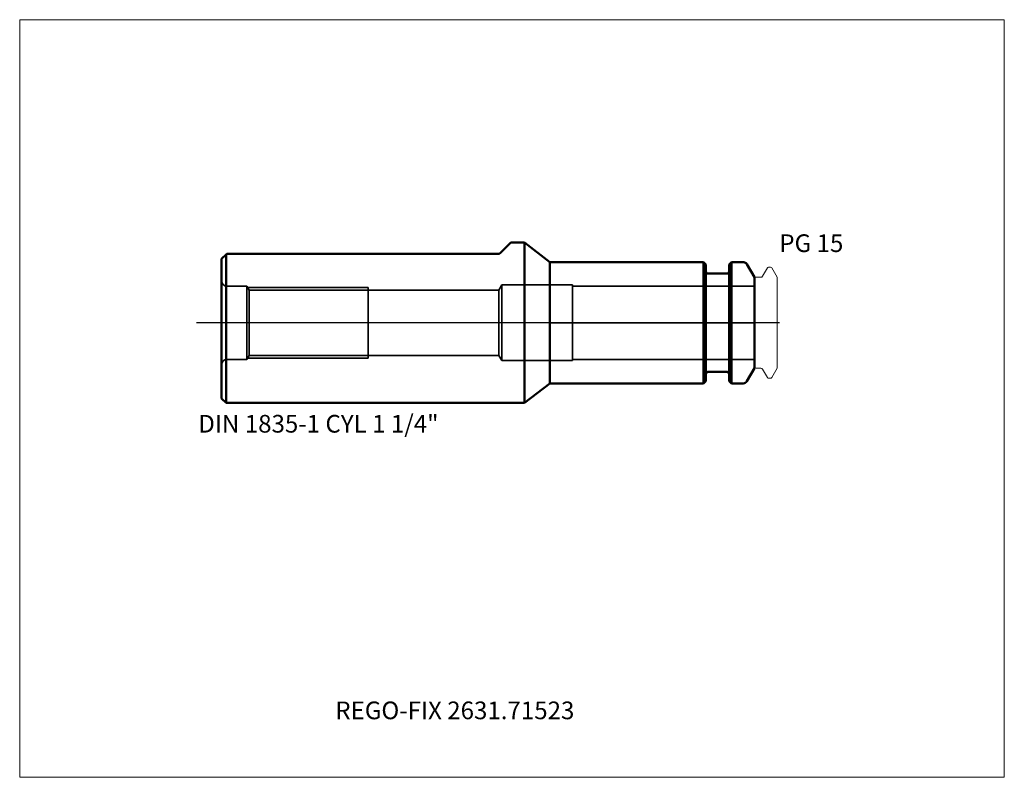
# Model space of a CAD drawing. Units: millimetres. Extents: x -105 to 90, y -90 to 60.
import ezdxf
from ezdxf.entities.mleader import LeaderData, LeaderLine
from ezdxf.lldxf.tags import DXFTag
from ezdxf.math import Vec2, Vec3

# ---------------------------------------------------------------- set-up
doc = ezdxf.new("R2010")
doc.units = ezdxf.units.MM
doc.layers.get('0').update_dxf_attribs({"plot": 0})
for name, color, linetype, lineweight in [('1', 4, 'Continuous', 50), ('3', 1, 'Dashed_narrow', 35), ('RFCOMP01', 3, 'Long_dashed_dotted_narrow', 18), ('SK1', 4, 'Continuous', 50), ('SK3', 1, 'Dashed_narrow', 35), ('SK4', 2, 'Long_dashed_dotted_narrow', 25)]:
    doc.layers.add(name, color=color, linetype=linetype, lineweight=lineweight)
for name, color, linetype, lineweight, plot in [('4', 2, 'Long_dashed_dotted_narrow', 25, False), ('INFMAINVIEW', 9, 'Continuous', 18, False), ('INFTOTAL', 9, 'Continuous', 18, False), ('NOCUT', 7, 'Continuous', 25, False)]:
    doc.layers.add(name, color=color, linetype=linetype, lineweight=lineweight, plot=plot)
doc.layers.add('SK6', color=5, linetype='Continuous')
doc.styles.add('SEACAD_Monospac821_BT', font='txt')
doc.styles.get("Standard").update_dxf_attribs({"font": 'Monospac821 BT'})
tags = doc.linetypes.add('Dashed_narrow', pattern=[9.525, 6.35, -3.175]).pattern_tags.tags
tags[6:7] = [DXFTag(74, 4), DXFTag(75, 0), DXFTag(340, '0'), DXFTag(46, 0.0), DXFTag(50, 0.0), DXFTag(44, 0.0), DXFTag(45, 0.0)]
tags[4:5] = [DXFTag(74, 4), DXFTag(75, 0), DXFTag(340, '0'), DXFTag(46, 0.0), DXFTag(50, 0.0), DXFTag(44, 0.0), DXFTag(45, 0.0)]
tags = doc.linetypes.add('Long_dashed_dotted_narrow', pattern=[28.575, 19.05, -3.175, 3.175, -3.175]).pattern_tags.tags
tags[10:11] = [DXFTag(74, 4), DXFTag(75, 0), DXFTag(340, '0'), DXFTag(46, 0.0), DXFTag(50, 0.0), DXFTag(44, 0.0), DXFTag(45, 0.0)]
tags[8:9] = [DXFTag(74, 4), DXFTag(75, 0), DXFTag(340, '0'), DXFTag(46, 0.0), DXFTag(50, 0.0), DXFTag(44, 0.0), DXFTag(45, 0.0)]
tags[6:7] = [DXFTag(74, 4), DXFTag(75, 0), DXFTag(340, '0'), DXFTag(46, 0.0), DXFTag(50, 0.0), DXFTag(44, 0.0), DXFTag(45, 0.0)]
tags[4:5] = [DXFTag(74, 4), DXFTag(75, 0), DXFTag(340, '0'), DXFTag(46, 0.0), DXFTag(50, 0.0), DXFTag(44, 0.0), DXFTag(45, 0.0)]

# ---------------------------------------------------------------- blocks, each defined once
blk = doc.blocks.new('_DOT')
at = {"color": 0}
blk.add_line((0, 0), (-1, 0), dxfattribs=at)
at = {"color": 0, "const_width": 0.333}
blk.add_lwpolyline([(-0.166, 0, 1), (0.166, 0, 1)], format="xyb", close=True, dxfattribs=at)

msp = doc.modelspace()

# ---------------------------------------------------------------- linework, layer by layer
at = {"layer": '1'}
for p, q in [((30.45, 12), (0, 12)), ((0, 12), (0, -12)), ((30.45, -12), (30.45, 12)), ((30.9, 11.55), (30.45, 12)), ((35.95, 12), (35.5, 11.55)), ((35.95, 12), (35.95, -12)), ((38.31, 12), (35.95, 12)), ((30.9, 11.55), (30.9, -11.55)), ((35.1, 9.75), (31.3, 9.75)), ((35.5, -11.55), (35.5, 11.55)), ((40.5, 9), (39, 11.6)), ((40.5, -9), (40.5, 9)), ((31.3, -9.75), (35.1, -9.75)), ((39, -11.6), (40.5, -9)), ((30.45, -12), (30.9, -11.55)), ((35.5, -11.55), (35.95, -12)), ((0, -12), (30.45, -12)), ((35.95, -12), (38.31, -12))]:
    msp.add_line(p, q, dxfattribs=at)
for centre, radius, start, end in [((38.31, 11.2), 0.8, 30, 90.0129), ((31.3, 10.15), 0.4, 180, 270), ((35.1, 10.15), 0.4, 270, 0), ((31.3, -10.15), 0.4, 90, 180), ((35.1, -10.15), 0.4, 0, 90), ((38.31, -11.2), 0.8, 269.9871, 330)]:
    msp.add_arc(centre, radius, start, end, dxfattribs=at)
at = {"layer": '3'}
for p, q in [((-10.1, 6.46), (-36, 6.46)), ((-36, -6.46), (-10.1, -6.46))]:
    msp.add_line(p, q, dxfattribs=at)
at = {"layer": '4'}
msp.add_line((40.5, 0), (0, 0), dxfattribs=at)
at = {"layer": 'INFMAINVIEW'}
for p, q in [((-105, -90), (-105, 60)), ((-105, 60), (90, 60)), ((90, 60), (90, -90)), ((90, -90), (-105, -90))]:
    msp.add_line(p, q, dxfattribs=at)
at = {"layer": 'INFTOTAL'}
for p, q in [((-105, 60), (90, 60)), ((-105, -90), (-105, 60)), ((90, 60), (90, -90)), ((90, -90), (-105, -90))]:
    msp.add_line(p, q, dxfattribs=at)
at = {"layer": 'NOCUT'}
for p, q in [((30.45, 12), (0, 12)), ((0, 12), (0, 0)), ((30.9, 11.55), (30.45, 12)), ((35.95, 12), (35.5, 11.55)), ((38.31, 12), (35.95, 12)), ((30.9, 11.55), (30.9, 10.15)), ((35.1, 9.75), (31.3, 9.75)), ((35.5, 10.15), (35.5, 11.55)), ((40.5, 9), (39, 11.6)), ((40.5, 0), (40.5, 9)), ((0, 0), (40.5, 0))]:
    msp.add_line(p, q, dxfattribs=at)
for centre, radius, start, end in [((38.31, 11.2), 0.8, 30, 90.0129), ((31.3, 10.15), 0.4, 180, 270), ((35.1, 10.15), 0.4, 270, 0)]:
    msp.add_arc(centre, radius, start, end, dxfattribs=at)
at = {"layer": 'RFCOMP01'}
for p, q in [((42.12, 9.2), (43.07, 10.85)), ((43.33, 11), (43.68, 11)), ((43.94, 10.85), (45, 9.02)), ((40.8, 9), (41.77, 9)), ((45, 9.02), (45, -9.02)), ((40.8, -9), (41.77, -9)), ((42.12, -9.2), (43.07, -10.85)), ((43.94, -10.85), (45, -9.02)), ((43.33, -11), (43.68, -11))]:
    msp.add_line(p, q, dxfattribs=at)
for centre, radius, start, end in [((43.33, 10.7), 0.3, 89.9633, 150), ((43.68, 10.7), 0.3, 30, 90.0367), ((40.8, 8.7), 0.3, 90, 180), ((41.77, 9.4), 0.4, 270.0588, 330), ((40.8, -8.7), 0.3, 180, 270), ((41.77, -9.4), 0.4, 30, 89.9412), ((43.33, -10.7), 0.3, 210, 270.0367), ((43.68, -10.7), 0.3, 269.9633, 330)]:
    msp.add_arc(centre, radius, start, end, dxfattribs=at)
at = {"layer": 'SK1'}
for p, q in [((-9.85, 13.77), (-7.75, 15.88)), ((-5, 15.88), (-7.75, 15.88)), ((-5, -15.88), (-5, 15.88)), ((0, 12), (-5, 15.88)), ((-65, 12.62), (-64.1, 13.53)), ((-65, -14.97), (-65, 12.62)), ((-64, 13.62), (-64.1, 13.53)), ((-64.1, 13.53), (-64.1, -15.88)), ((-10.21, 13.62), (-64, 13.62)), ((-5, -15.88), (0, -12)), ((-65, -14.97), (-64.1, -15.88)), ((-64.1, -15.88), (-5, -15.88))]:
    msp.add_line(p, q, dxfattribs=at)
msp.add_arc((-10.21, 14.12), 0.5, 270.0122, 314.9276, dxfattribs=at)
at = {"layer": 'SK3'}
for p, q in [((-60, 7.25), (-64, 7.25)), ((-60, -7.25), (-60, 7.25)), ((-59.54, 6.46), (-60, 7.25)), ((-59.86, 7), (-36, 7)), ((-59.54, 6.46), (-59.54, -6.46)), ((-36, 6.46), (-59.54, 6.46)), ((-36, -7), (-36, 7)), ((-9.5, 7.5), (-10.1, 6.46)), ((-10.1, 6.46), (-10.1, -6.46)), ((-9.5, -7.5), (-9.5, 7.5)), ((4.5, 7.5), (-9.5, 7.5)), ((4.5, -7.5), (4.5, 7.5)), ((40.5, 7.27), (4.5, 7.27)), ((-64, -7.25), (-60, -7.25)), ((-60, -7.25), (-59.54, -6.46)), ((-59.86, -7), (-36, -7)), ((-59.54, -6.46), (-36, -6.46)), ((-10.1, -6.46), (-9.5, -7.5)), ((-9.5, -7.5), (4.5, -7.5)), ((4.5, -7.27), (40.5, -7.27))]:
    msp.add_line(p, q, dxfattribs=at)
for centre, start, end in [((-64, 8.25), 180, 270), ((-64, -8.25), 90, 180)]:
    msp.add_arc(centre, 1, start, end, dxfattribs=at)
at = {"layer": 'SK4'}
msp.add_line((45.5, 0), (-70, 0), dxfattribs=at)

# ---------------------------------------------------------------- texts
at = {"layer": 'SK6', "style": 'SEACAD_Monospac821_BT'}
msp.add_text('PG 15', height=3.5, dxfattribs=at).set_placement((45.44, 14))

# ---------------------------------------------------------------- leaders
at = {"layer": 'SK6'}
ml = msp.add_multileader_mtext('Standard', dxfattribs=at)
ml.set_content('{\\pxsm0.9;\\fMonospac821 BT|b0||i0||c0|p34;\\W1.;DIN 1835-1 CYL 1 1/4"\\P}', color=256)
ml.set_leader_properties()
ml.set_arrow_properties(name='DOT')
ml.build(insert=Vec2(0, 0))
ml.multileader.update_dxf_attribs({"leader_type": 0, "dogleg_length": 0, "arrow_head_size": 3.5})
ctx = ml.context
ctx.base_point, ctx.char_height, ctx.arrow_head_size, ctx.landing_gap_size = Vec3(-71.63, -20.23), 3.5, 3.5, 1.23
ctx.mtext.insert = Vec3(-69.63, -18.25)
ml = msp.add_multileader_mtext('Standard', dxfattribs=at)
ml.set_content('{\\pxsm0.9;\\fMonospac821 BT|b0||i0||c0|p34;\\W1.;REGO-FIX 2631.71523\\P}', color=256)
ml.set_leader_properties()
ml.set_arrow_properties(name='DOT')
ml.build(insert=Vec2(0, 0))
ml.multileader.update_dxf_attribs({"leader_type": 0, "dogleg_length": 0, "arrow_head_size": 3.5})
ctx = ml.context
ctx.base_point, ctx.char_height, ctx.arrow_head_size, ctx.landing_gap_size = Vec3(-39.43, -38.2), 3.5, 3.5, 1.23
ctx.mtext.insert = Vec3(-42.5, -75)

doc.saveas('drawing.dxf')
